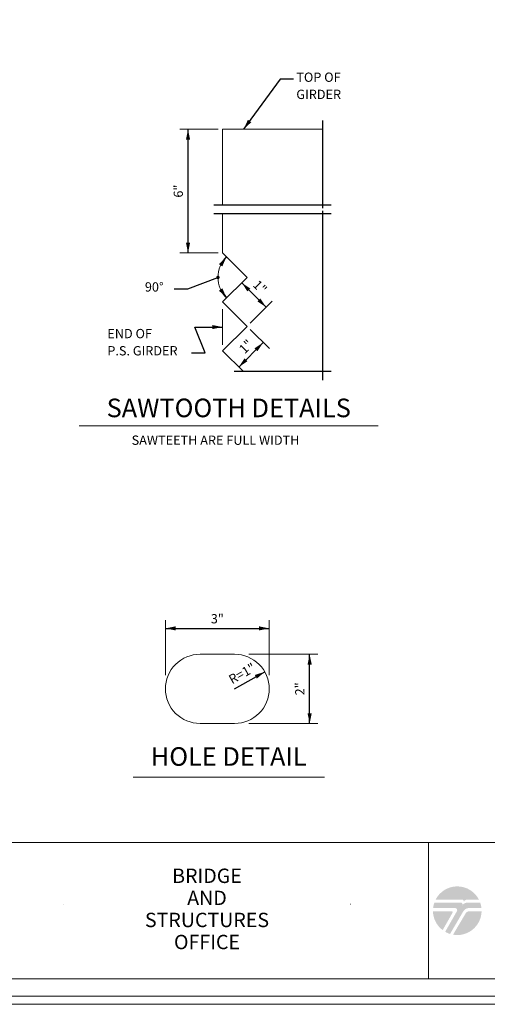
# Model space of a CAD drawing. Units: feet. Extents: x -0.03 to 2.72, y 0.05 to 2.11.
# Drawn here: x 1.22 to 1.78, y 0.05 to 1.24 of the extents above; entities that cross this region are included whole.
import ezdxf

# ---------------------------------------------------------------- set-up
doc = ezdxf.new("R2010")
doc.units = ezdxf.units.FT
for name, pattern in [('A', [0]), ('BLANK', [0]), ('break', [32.816438, 16.4042, -0.003773, -0.004265, 16.4042]), ('C', [0]), ('D', [0]), ('DEFAULT', [0]), ('E', [0])]:
    doc.linetypes.add(name, pattern=pattern)
for name, color, linetype in [('New Border', 4, 'Continuous'), ('Tabloid Graphics', 1, 'Continuous'), ('Tabloid Names', 3, 'Continuous')]:
    doc.layers.add(name, color=color, linetype=linetype)
doc.styles.add('BR35', font='BRIDT__.TTF')
doc.styles.add('BR70', font='BRIDT__.TTF')
doc.styles.add('Project', font='arial.ttf', dxfattribs={"width": 1.062384})

# ---------------------------------------------------------------- blocks, each defined once
blk = doc.blocks.new('Border_Graph')
at = {"linetype": 'D', "lineweight": 0}
blk.add_line((0.0628, 0.2446), (2.6875, 0.2446), dxfattribs=at)
at = {"linetype": 'C', "lineweight": 0}
blk.add_line((1.7097, 0.0805), (1.7097, 0.2446), dxfattribs=at)
at = {"insert": (1.443, 0.1625), "char_height": 0.01732, "attachment_point": 5, "line_spacing_factor": 0.920724, "style": 'Project'}
blk.add_mtext('BRIDGE\\PAND\\PSTRUCTURES\\POFFICE', dxfattribs=at)
blk = doc.blocks.new('Border_Outline')
at = {"linetype": 'E', "lineweight": 0}
blk.add_lwpolyline([(0.0628, 0.0805), (2.6875, 0.0805), (2.6875, 1.803), (0.0628, 1.803)], close=True, dxfattribs=at)
blk = doc.blocks.new('Border_Tee')
h = blk.add_hatch(color=6)
h.paths.add_polyline_path([(1.7588, 0.1484), (1.7738, 0.1484, -0.022409), (1.7736, 0.1458, -0.431548), (1.7394, 0.1203), (1.7547, 0.1461, -0.004946), (1.7547, 0.1462, -0.259919)], flags=0)
h.paths.add_polyline_path([(1.7269, 0.1258), (1.7389, 0.1469, 0.210707), (1.739, 0.1477, 0.325659), (1.7381, 0.1484), (1.7152, 0.1484, 0.22837)], flags=0)
h.paths.add_polyline_path([(1.7527, 0.1605, -0.130785), (1.7541, 0.1619, -0.133641), (1.7561, 0.1625), (1.7706, 0.1625, 0.612752), (1.7184, 0.1625), (1.7506, 0.1625, -0.242737), (1.7521, 0.1617, -0.292287), (1.7522, 0.1597)], flags=0)
h.paths.add_polyline_path([(1.7507, 0.1556, -0.090421), (1.7523, 0.1574, -0.171225), (1.7565, 0.1589), (1.7721, 0.1589, -0.057177), (1.7736, 0.1524), (1.7587, 0.1524, 0.266156), (1.7518, 0.1485), (1.7358, 0.1212, -0.055576), (1.7299, 0.1238), (1.7441, 0.1486, 0.137243), (1.7444, 0.15, 0.406511), (1.7419, 0.1524), (1.7154, 0.1524, -0.001073), (1.7154, 0.1525, -0.056101), (1.7169, 0.1589), (1.7487, 0.1589, -0.251674), (1.7506, 0.1579, -0.283167), (1.7507, 0.1556)], flags=0)
blk = doc.blocks.new('no_name')
at = {"color": 6, "linetype": 'BLANK', "lineweight": 0}
blk.add_lwpolyline([(-0.84, 1.596), (86.929, 1.596), (86.929, 57.848), (-0.84, 57.848)], close=True, dxfattribs=at)
blk = doc.blocks.new('Border')
at = {"layer": 'New Border', "xscale": 0.03125, "yscale": 0.03125, "zscale": 0.03125}
blk.add_blockref('no_name', (0, 0), dxfattribs=at)
at = {"layer": 'New Border'}
for name, p in [('Border_Graph', (0, 0)), ('Border_Outline', (0, 0)), ('Border_Tee', (0, 0.0134))]:
    blk.add_blockref(name, p, dxfattribs=at)
blk = doc.blocks.new('BDM Big Border')
at = {"color": 1, "linetype": 'BLANK', "lineweight": 0}
blk.add_lwpolyline([(-0.0172, 0.0595), (2.7167, 0.0595), (2.7167, 2.1051), (-0.0172, 2.1051)], close=True, dxfattribs=at)
blk = doc.blocks.new('no_name$0')
at = {"linetype": 'DEFAULT', "lineweight": 0}
for centre in [(95.239, 12.795), (121.203, 12.795)]:
    blk.add_circle(centre, 0.00328, dxfattribs=at)
blk = doc.blocks.new('END$MARK$5$177')
blk.add_hatch(color=1).paths.add_polyline_path([(4.01, 0.81), (4.01, -0.81), (0, 0)], flags=0)
blk = doc.blocks.new('END$MARK$5$178')
blk.add_hatch(color=1).paths.add_polyline_path([(-4.01, -0.81), (-4.01, 0.81), (0, 0)], flags=0)
blk = doc.blocks.new('plan_view')
at = {"color": 1, "linetype": 'DEFAULT', "lineweight": 0}
for p, q in [((0.0503, 1.4819), (0.0503, 1.3491)), ((0.3003, 1.4819), (0.3003, 1.3491)), ((0.4177, 1.3996), (0.2512, 1.3996)), ((0.4177, 1.2329), (0.2512, 1.2329))]:
    blk.add_line(p, q, dxfattribs=at)
at = {"color": 1, "linetype": 'BLANK', "lineweight": 0}
for p, q in [((0.0503, 1.4619), (0.3003, 1.4619)), ((0.3977, 1.2329), (0.3977, 1.3996))]:
    blk.add_line(p, q, dxfattribs=at)
at = {"color": 1}
for p, q in [((0.0503, 1.4619), (0.3003, 1.4619)), ((0.3977, 1.2329), (0.3977, 1.3996)), ((0.217, 1.3163), (0.2895, 1.3574))]:
    blk.add_line(p, q, dxfattribs=at)
at = {"color": 5, "linetype": 'C', "lineweight": 0}
blk.add_line((-0.0278, 1.1033), (0.4335, 1.1033), dxfattribs=at)
at = {"color": 2, "linetype": 'E', "lineweight": 0}
blk.add_lwpolyline([(0.217, 1.3996), (0.1337, 1.3996, 0.414214), (0.0503, 1.3163, 0.414214), (0.1337, 1.2329), (0.217, 1.2329, 0.414214), (0.3003, 1.3163, 0.414214)], format="xyb", close=True, dxfattribs=at)
at = {"color": 1, "xscale": 0.006151574803149613, "yscale": 0.006151574803149613, "zscale": 0.006151574803149613}
for name, p in [('END$MARK$5$177', (0.0503, 1.4619)), ('END$MARK$5$178', (0.3003, 1.4619))]:
    blk.add_blockref(name, p, dxfattribs=at)
for name, p, rotation in [('END$MARK$5$178', (0.3977, 1.3996), 90), ('END$MARK$5$178', (0.2895, 1.3574), 29.56805848130928), ('END$MARK$5$177', (0.3977, 1.2329), 90)]:
    blk.add_blockref(name, p, dxfattribs=dict(at, rotation=rotation))
at = {"color": 3, "insert": (0.1753, 1.474), "char_height": 0.022392, "attachment_point": 8, "line_spacing_factor": 1.107692, "style": 'BR35'}
blk.add_mtext('\\fBridgeTech|b0|i1|c0|p66;3"', dxfattribs=at)
at = {"color": 3, "char_height": 0.022392, "line_spacing_factor": 1.107692, "style": 'BR35'}
for s, insert, attachment_point, rotation in [('\\fBridgeTech|b0|i1|c0|p66;R=1"', (0.2109, 1.3269), 7, 29.5681), ('\\fBridgeTech|b0|i1|c0|p66;2"', (0.3853, 1.3163), 8, 90)]:
    blk.add_mtext(s, dxfattribs=dict(at, insert=insert, attachment_point=attachment_point, rotation=rotation))
at = {"color": 5, "insert": (0.2028, 1.1757), "char_height": 0.044783, "attachment_point": 2, "line_spacing_factor": 1.107692, "style": 'BR70'}
blk.add_mtext('\\fBridgeTech|b0|i1|c0|p66;HOLE DETAIL', dxfattribs=at)
blk = doc.blocks.new('END$MARK$5$165')
blk.add_hatch(color=1).paths.add_polyline_path([(-1.35, 0, 1), (1.35, 0, 1)], flags=0)
blk = doc.blocks.new('SAWTEETH')
at = {"color": 1}
for p, q in [((0.1903, 0.6044), (0.1903, 0.3934)), ((0.2112, 0.4009), (-0.0708, 0.4009)), ((0.2112, 0.38), (-0.0708, 0.38)), ((0.1903, 0.3873), (0.1903, -0.0208)), ((-0.0548, 0.256), (-0.0407, 0.2764)), ((0.0549, 0.155), (-0.004, 0.2139)), ((-0.055, 0.198), (-0.0405, 0.1774)), ((0.0478, 0.07), (-0.011, 0.011)), ((0.2112, 0), (-0.022, 0))]:
    blk.add_line(p, q, dxfattribs=at)
at = {"color": 1, "linetype": 'DEFAULT', "lineweight": 0}
for p, q in [((-0.1533, 0.5836), (-0.0604, 0.5836)), ((-0.1533, 0.2857), (-0.0604, 0.2857))]:
    blk.add_line(p, q, dxfattribs=at)
at = {"color": 1, "linetype": 'break'}
blk.add_line((-0.1333, 0.2857), (-0.1333, 0.5836), dxfattribs=at)
at = {"color": 1, "linetype": 'A', "lineweight": 0}
for p, q in [((0.0163, 0.1163), (0.0697, 0.1697)), ((-0.0502, 0.0643), (-0.0502, 0.1501)), ((0.0163, 0.1016), (0.0626, 0.0553))]:
    blk.add_line(p, q, dxfattribs=at)
at = {"color": 1}
for points in [[(0.1211, 0.7046), (0.0883, 0.7046), (0.0006, 0.5836)], [(-0.1664, 0.1996), (-0.1336, 0.1996), (-0.0612, 0.2268)], [(-0.1249, 0.045), (-0.0921, 0.045), (-0.1172, 0.1072), (-0.0502, 0.1072)]]:
    blk.add_lwpolyline(points, dxfattribs=at)
at = {"color": 6, "linetype": 'D', "lineweight": 0}
for points in [[(-0.05, 0.4009), (-0.05, 0.5836), (0.1903, 0.5836)], [(0, 0), (-0.05, 0.05), (0.0089, 0.1089), (-0.05, 0.1679), (0.0089, 0.2268), (-0.05, 0.2857), (-0.05, 0.38)]]:
    blk.add_lwpolyline(points, dxfattribs=at)
at = {"color": 1, "linetype": 'A', "lineweight": 0}
blk.add_lwpolyline([(-0.0406, 0.1773, -0.416678), (-0.0406, 0.2763)], format="xyb", dxfattribs=at)
at = {"color": 1}
for name, p, xscale, yscale, zscale, rotation in [('END$MARK$5$178', (0.0006, 0.5836), 0.006151574803149613, 0.006151574803149613, 0.006151574803149613, 234.094176882094), ('END$MARK$5$178', (-0.1333, 0.5836), 0.006151574803149613, 0.006151574803149613, 0.006151574803149613, 90), ('END$MARK$5$177', (-0.1333, 0.2857), 0.006151574803149613, 0.006151574803149613, 0.006151574803149613, 90), ('END$MARK$5$178', (-0.0407, 0.2764), 0.006151574803149613, 0.006151574803149613, 0.006151574803149613, 55.19485009487937), ('END$MARK$5$165', (-0.0612, 0.2268), 0.003075787401574806, 0.003075787401574806, 0.003075787401574806, 20.62383447823518), ('END$MARK$5$178', (-0.004, 0.2139), 0.006151574803149613, 0.006151574803149613, 0.006151574803149613, 135), ('END$MARK$5$178', (-0.0405, 0.1774), 0.006151574803149613, 0.006151574803149613, 0.006151574803149613, 304.9796220161842), ('END$MARK$5$177', (0.0549, 0.155), 0.006151574803149613, 0.006151574803149613, 0.006151574803149613, 135), ('END$MARK$5$177', (0.0478, 0.07), 0.006151574803149613, 0.006151574803149613, 0.006151574803149613, 225.0808397032556), ('END$MARK$5$178', (-0.011, 0.011), 0.006151574803149613, 0.006151574803149613, 0.006151574803149613, 225.0808397032556)]:
    blk.add_blockref(name, p, dxfattribs=dict(at, xscale=xscale, yscale=yscale, zscale=zscale, rotation=rotation))
at = {"color": 1, "xscale": 0.006151574803149613, "yscale": 0.006151574803149613, "zscale": 0.006151574803149613}
blk.add_blockref('END$MARK$5$178', (-0.0502, 0.1072), dxfattribs=at)
at = {"color": 3, "char_height": 0.022392, "attachment_point": 1, "line_spacing_factor": 1.107692, "style": 'BR35'}
for s, insert in [('\\fBridgeTech|b0|i1|c0|p66;TOP OF\\PGIRDER', (0.1276, 0.7202)), ('\\fBridgeTech|b0|i1|c0|p66;90%%d', (-0.2373, 0.2151)), ('\\fBridgeTech|b0|i1|c0|p66;END OF\\PP.S. GIRDER', (-0.3277, 0.1027))]:
    blk.add_mtext(s, dxfattribs=dict(at, insert=insert))
at = {"color": 3, "char_height": 0.022392, "attachment_point": 8, "line_spacing_factor": 1.107692, "style": 'BR35'}
for s, insert, rotation in [('\\fBridgeTech|b0|i1|c0|p66;6"', (-0.1455, 0.4347), 90), ('\\fBridgeTech|b0|i1|c0|p66;1"', (0.0321, 0.1957), 315), ('\\fBridgeTech|b0|i1|c0|p66;1"', (0.0141, 0.0523), 45.0808)]:
    blk.add_mtext(s, dxfattribs=dict(at, insert=insert, rotation=rotation))
blk = doc.blocks.new('TITLE')
at = {"color": 5, "linetype": 'C', "lineweight": 0}
blk.add_line((-0.3601, 0), (0.3601, 0), dxfattribs=at)
at = {"color": 5, "insert": (0, 0.0657), "char_height": 0.044783, "attachment_point": 2, "line_spacing_factor": 1.107692, "style": 'BR70'}
blk.add_mtext('\\fBridgeTech|b0|i1|c0|p66;SAWTOOTH DETAILS', dxfattribs=at)
at = {"color": 3, "insert": (-0.234, -0.0232), "char_height": 0.022392, "attachment_point": 1, "line_spacing_factor": 1.107692, "style": 'BR35'}
blk.add_mtext('\\fBridgeTech|b0|i1|c0|p66;SAWTEETH ARE FULL WIDTH', dxfattribs=at)

msp = doc.modelspace()

# ---------------------------------------------------------------- block references
at = {"layer": 'New Border'}
for name in ['BDM Big Border', 'Border']:
    msp.add_blockref(name, (0, 0), dxfattribs=at)
at = {"layer": 'Tabloid Graphics', "xscale": 0.5, "yscale": 0.5, "zscale": 0.5}
for name, p in [('SAWTEETH', (1.4868, 0.8118)), ('TITLE', (1.4692, 0.7464)), ('plan_view', (1.3678, -0.2284))]:
    msp.add_blockref(name, p, dxfattribs=at)
at = {"layer": 'Tabloid Names', "xscale": 0.01333333333333333, "yscale": 0.01333333333333333, "zscale": 0.01333333333333333}
msp.add_blockref('no_name$0', (0, 0), dxfattribs=at)

doc.saveas('drawing.dxf')
